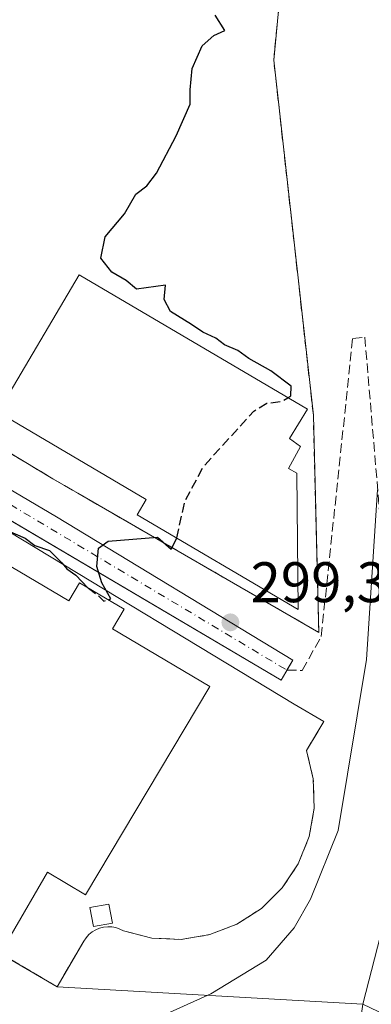
# Model space of a CAD drawing. Units: metres. Extents: x 612039 to 615528, y 4655299 to 4657667.
# Drawn here: x 615022 to 615083, y 4656589 to 4656762 of the extents above; entities that cross this region are included whole.
import ezdxf

# ---------------------------------------------------------------- set-up
doc = ezdxf.new("R2010")
doc.units = ezdxf.units.M
doc.header["$MEASUREMENT"] = 0
doc.linetypes.add('DGN Style 3', pattern=[2.307223458686699, 1.648016756204785, -0.6592067024819142])
doc.linetypes.add('DGN Style 4', pattern=[2.6384748266838614, 1.318413404963828, -0.6592067024819142, 0.001648016756204785, -0.6592067024819142])
for name, color, linetype, lineweight in [('Comarca CxS', 21, 'Continuous', 0), ('Comunidad Autónoma CxS', 142, 'Continuous', 0), ('Curva de nivel maestra', 30, 'Continuous', 30), ('Curva de nivel maestra oculto', 30, 'DGN Style 3', 30), ('Curva de nivel normal', 30, 'Continuous', 0), ('Edificación Cxs', 1, 'Continuous', 13), ('Edificación ligera Cxs', 1, 'Continuous', 0), ('Elemento construido', 1, 'Continuous', 0), ('Instalación educativa CxS', 9, 'Continuous', 0), ('Municipio CxS', 4, 'Continuous', 0), ('Muro lineal', 1, 'DGN Style 3', 13), ('Núcleo urbano CxS', 7, 'Continuous', 0), ('Provincia CxS', 1, 'Continuous', 0), ('Punto de cota en terreno', 7, 'Continuous', 0), ('Rótulo de punto de cota en terreno', 7, 'Continuous', 0), ('Senda pavimentada', 7, 'DGN Style 3', 0), ('Vegetación y arbolados urbanos CxS', 151, 'Continuous', 0), ('Vía urbana Cxs', 4, 'Continuous', 0), ('Vía urbana eje', 4, 'DGN Style 4', 0)]:
    doc.layers.add(name, color=color, linetype=linetype, lineweight=lineweight)
doc.styles.add('Style-Arial', font='txt')

# ---------------------------------------------------------------- blocks, each defined once
blk = doc.blocks.new('5PATER')
at = {"layer": 'Vegetación y arbolados urbanos CxS', "linetype": 'Continuous', "lineweight": 0}
h = blk.add_hatch(color=51, dxfattribs=at)
edge = h.paths.add_edge_path()
edge.add_ellipse((0, 0), major_axis=(-0.1095731443231308, -0.1110710700762829), ratio=0.9994222409660322, start_angle=0, end_angle=360)

msp = doc.modelspace()

# ---------------------------------------------------------------- linework, layer by layer
at = {"layer": 'Comarca CxS', "color": 21, "linetype": 'Continuous', "lineweight": 0}
msp.add_3dface([(615524.0900008514, 4655354.179983464), (612075.5000008254, 4655298.669983462), (612038.9000008265, 4657611.729983436), (615486.3900008507, 4657667.239983437)], dxfattribs=at)
at = {"layer": 'Comunidad Autónoma CxS', "color": 142, "linetype": 'Continuous', "lineweight": 0}
msp.add_3dface([(615524.0900008514, 4655354.179983464), (612075.5000008254, 4655298.669983462), (612038.9000008265, 4657611.729983436), (615486.3900008507, 4657667.239983437)], dxfattribs=at)
at = {"layer": 'Curva de nivel maestra', "color": 30, "linetype": 'Continuous', "lineweight": 30, "elevation": 300, "flags": 128}
for points in [[(615068.4705999997, 4656695.475199999), (615069.0099999999, 4656695.8101), (615069.04, 4656697.520099999), (615065.4800000006, 4656700.170100001), (615061.6399999997, 4656702.3301), (615059.7300000006, 4656703.7601), (615057.3799999999, 4656704.7401), (615055.8700000001, 4656705.890100001), (615053.6100000005, 4656706.970100001), (615051.6200000001, 4656708.3201), (615047.9199999999, 4656710.600099999), (615046.8399999999, 4656712.6601), (615047.04, 4656715.220100001), (615041.9900000002, 4656714.4901), (615040.1600000003, 4656716.020099999), (615037.6699999999, 4656717.4801), (615035.7400000002, 4656719.940099999), (615036.4900000002, 4656723.6801), (615039.9000000004, 4656727.6801), (615041.9000000004, 4656731.1601), (615043.7800000003, 4656732.610099999), (615045.5, 4656734.8301), (615048.9600000001, 4656741.340100001), (615051.4000000004, 4656746.880100001), (615051.3899999997, 4656749.4001), (615051.7100000001, 4656753.140100001), (615053.4699999997, 4656757.130100001), (615055.5099999999, 4656758.940099999), (615057.4400000004, 4656759.780099999), (615055.7800000003, 4656762.460100001)], [(615019.3676000005, 4656672.2108), (615019.4299999997, 4656672.2401), (615022.5300000003, 4656670.890100001), (615024.2400000002, 4656669.600099999), (615026.7999999998, 4656668.720100001), (615028.9500000002, 4656666.550100001), (615029.8200000003, 4656665.520099999), (615031.3700000001, 4656664.440099999), (615033.4932000004, 4656662.211200001)], [(615037.0187999997, 4656660.113100001), (615037.5300000003, 4656660.270099999), (615035.9199999999, 4656663.0601), (615035.0700000003, 4656665.950099999), (615035.3499999996, 4656669.1501), (615037.0300000003, 4656670.360099999), (615045.6900000004, 4656671.0601), (615048.0300000003, 4656668.9801), (615049.039, 4656670.9099)]]:
    msp.add_lwpolyline(points, dxfattribs=at)
at = {"layer": 'Curva de nivel maestra oculto', "color": 30, "linetype": 'DGN Style 3', "lineweight": 30, "elevation": 300, "flags": 128}
for points in [[(615049.039, 4656670.9099), (615049.0599999996, 4656670.950099999), (615050.4400000004, 4656677.3101), (615053.6900000004, 4656683.4301), (615062.5199999996, 4656693.140100001), (615064.79, 4656694.530099999), (615067.4800000006, 4656694.860099999), (615068.4705999997, 4656695.475199999)], [(615033.4932000004, 4656662.211200001), (615033.5800000001, 4656662.120100001), (615035.2000000002, 4656660.950099999), (615036.2599999999, 4656659.880100001), (615037.0187999997, 4656660.113100001)]]:
    msp.add_lwpolyline(points, dxfattribs=at)
at = {"layer": 'Curva de nivel normal', "color": 30, "linetype": 'Continuous', "lineweight": 0, "elevation": 295, "flags": 128}
msp.add_lwpolyline([(615041.9299999997, 4656585.220100001), (615054.9900000002, 4656591.110099999), (615064.6600000003, 4656597.0101), (615069.5499999998, 4656602.6601), (615072.4000000004, 4656607.690099999), (615077.2800000003, 4656619.700099999), (615082.2100000001, 4656649.630100001), (615084.1600000003, 4656679.360099999)], dxfattribs=at)
at = {"layer": 'Edificación Cxs', "color": 1, "linetype": 'Continuous', "lineweight": 13, "flags": 128}
for points, elevation in [([(615070.0500999996, 4656682.2601), (615070.2600999996, 4656658.390100001), (615042.1401000004, 4656674.9801), (615043.7100999998, 4656677.640100001), (615017.7600999996, 4656692.960100001), (615031.9600999998, 4656717.0101), (615071.8701, 4656693.470100001), (615068.7301000003, 4656688.370100001), (615070.6601, 4656686.920100001), (615068.5701000001, 4656683.100099999)], 305.2387000000016), ([(615018.7401000002, 4656666.690099999), (615030.1601, 4656659.9001), (615032.0500999996, 4656663.0701), (615039.8300999999, 4656658.440099999), (615037.8000999996, 4656655.0101), (615054.8000999996, 4656644.9001), (615033.1001000004, 4656608.420100001), (615026.4501, 4656612.380100001), (615020.1001000004, 4656601.4301), (614992.1901000004, 4656618.030099999), (614990.1201, 4656614.550100001), (614984.3501000004, 4656617.9801), (614993.1401000004, 4656632.7501), (614997.1401000004, 4656630.370100001)], 302.6949000000022)]:
    msp.add_lwpolyline(points, close=True, dxfattribs=dict(at, elevation=elevation))
at = {"layer": 'Edificación Cxs', "color": 1, "linetype": 'Continuous', "lineweight": 13}
for points in [[(615070.0500999996, 4656682.2601, 303.0773000000045), (615070.2600999996, 4656658.390100001, 301.2093000000023), (615042.1401000004, 4656674.9801, 302.9204000000027), (615043.7100999998, 4656677.640100001, 303.8445999999968), (615017.7600999996, 4656692.960100001, 304.093399999998), (615031.9600999998, 4656717.0101, 302.8524000000034), (615071.8701, 4656693.470100001, 302.2323999999935), (615068.7301000003, 4656688.370100001, 305.2387000000017), (615070.6601, 4656686.920100001, 303.1116999999941), (615068.5701000001, 4656683.100099999, 304.3179999999993), (615070.0500999996, 4656682.2601, 303.0773000000045)], [(615018.7401000002, 4656666.690099999, 301.0485000000044), (615030.1601, 4656659.9001, 302.4860000000044), (615032.0500999996, 4656663.0701, 301.6370000000024), (615039.8300999999, 4656658.440099999, 301.6146000000008), (615037.8000999996, 4656655.0101, 302.6949000000022), (615054.8000999996, 4656644.9001, 300.0175000000018), (615033.1001000004, 4656608.420100001, 301.8034000000043), (615026.4501, 4656612.380100001, 302.0589000000036), (615020.1001000004, 4656601.4301, 299.5853999999963), (614992.1901000004, 4656618.030099999, 301.7133999999933), (614990.1201, 4656614.550100001, 300.6477000000014)]]:
    msp.add_polyline3d(points, dxfattribs=at)
at = {"layer": 'Edificación ligera Cxs', "color": 1, "linetype": 'Continuous', "lineweight": 0}
msp.add_polyline3d([(615037.7901, 4656603.4901, 301.104800000001), (615034.4700999996, 4656602.860099999, 300.3652000000002), (615033.8501000004, 4656606.190099999, 301.2562000000034), (615037.1700999998, 4656606.8101, 301.6781999999948), (615037.7901, 4656603.4901, 301.104800000001)], dxfattribs=at)
msp.add_3dface([(615037.7901, 4656603.4901, 301.6781999999948), (615034.4700999996, 4656602.860099999, 301.6781999999948), (615033.8501000004, 4656606.190099999, 301.6781999999948), (615037.1700999998, 4656606.8101, 301.6781999999948)], dxfattribs=at)
at = {"layer": 'Elemento construido', "color": 1, "linetype": 'Continuous', "lineweight": 0}
msp.add_polyline3d([(615067.2701000003, 4656646.0101, 299.4872000000032), (615069.3501000004, 4656649.540100001, 299.3834999999963), (615028.0201000003, 4656674.6501, 300.5188000000053), (614952.8400999998, 4656719.050100001, 302.4802999999956), (614950.3501000004, 4656714.9001, 302.2648999999947), (614967.5800999999, 4656704.940099999, 302.0331000000006), (615067.2701000003, 4656646.0101, 299.4872000000032)], dxfattribs=at)
at = {"layer": 'Instalación educativa CxS', "color": 9, "linetype": 'Continuous', "lineweight": 0, "extrusion": (0.01513384320932829, -0.009156945768895447, 0.9998435463280747), "elevation": -33032.02399416403, "flags": 128}
msp.add_lwpolyline([(614944.8500354883, 4656564.677312957), (614994.5900025461, 4656534.586151363)], dxfattribs=at)
at = {"layer": 'Instalación educativa CxS', "color": 9, "linetype": 'Continuous', "lineweight": 0}
for points in [[(615068.7100000001, 4656783.140000001, 299.482799999998), (615065.9900000002, 4656754.600000001, 302.1135999999969), (615072.9199999999, 4656692.430000001, 301.4591999999975), (615073.8700000001, 4656654.4, 299.843200000003), (615031.7100000001, 4656678.77, 301.2369000000036), (615027.3899999997, 4656681.279999999, 301.4231), (614987.6699999999, 4656705.26, 302.1107000000048), (614952.9100000003, 4656726.050000001, 306.8513999999996), (614987.3099999996, 4656780.42, 310.4496999999974)], [(615068.7100999998, 4656783.140100001, 299.4826999999932), (615065.9901000002, 4656754.600099999, 302.1135999999969), (615072.9200999998, 4656692.4301, 301.4590999999928), (615073.8701, 4656654.4001, 299.843200000003), (615031.7100999998, 4656678.770099999, 301.2369999999937), (615027.3901000004, 4656681.280099999, 301.4232000000048), (614987.6700999998, 4656705.2601, 302.1107000000048)], [(615019.8499999996, 4656671.92, 301.3013999999966), (615069.5800000001, 4656641.83, 300.2733000000007), (615074.7400000002, 4656638.76, 298.9192000000039), (615071.7199999997, 4656633.680000001, 303.8352000000014), (615072.9100000003, 4656628.730000001, 300.5305999999982), (615073.0700000003, 4656623.630000001, 298.4542999999976), (615072.1799999997, 4656618.619999999, 298.7304000000004), (615070.29, 4656613.890000001, 298.1717999999965), (615067.4699999997, 4656609.640000001, 297.730899999995), (615063.8399999999, 4656606.060000001, 297.8475000000035), (615059.5599999996, 4656603.289999999, 298.5722999999998), (615054.8099999996, 4656601.460000001, 299.8537999999971), (615049.7800000003, 4656600.640000001, 299.1385000000009), (615044.6900000004, 4656600.859999999, 298.3657999999996), (615039.75, 4656602.109999999, 299.7767000000022), (615039.0999999996, 4656602.449999999, 300.2097000000067), (615038.4100000003, 4656602.689999999, 300.6435999999958), (615037.6900000004, 4656602.82, 300.9918999999936), (615036.9600000001, 4656602.850000001, 300.9481999999989), (615036.2400000002, 4656602.779999999, 300.7639999999956), (615035.5300000003, 4656602.59, 300.5491999999941), (615034.8600000005, 4656602.310000001, 300.2823000000063), (615034.2300000006, 4656601.930000001, 299.9878000000026), (615033.6699999999, 4656601.460000001, 299.7007000000012), (615033.1799999997, 4656600.92, 299.4299000000028), (615032.7800000003, 4656600.310000001, 299.1778999999952), (615028.1299999999, 4656592.350000001, 298.2899999999936), (614990.1200000001, 4656614.550000001, 300.6477000000014)], [(615069.5800999999, 4656641.8301, 300.2731000000058), (615074.7401000002, 4656638.7601, 298.9190999999992), (615071.7200999996, 4656633.6801, 303.8350999999966), (615072.9101, 4656628.7301, 300.5305999999982), (615073.0701000001, 4656623.630100001, 298.4542999999976), (615072.1801000005, 4656618.620100001, 298.7302999999956), (615070.2901, 4656613.890100001, 298.1717999999965), (615067.4700999996, 4656609.640100001, 297.730899999995), (615063.8400999998, 4656606.0601, 297.8475000000035), (615059.5601000005, 4656603.290100001, 298.5722999999998), (615054.8101000005, 4656601.460100001, 299.8537999999971), (615049.7801000001, 4656600.640100001, 299.1386000000057), (615044.6901000004, 4656600.860099999, 298.3657999999996), (615039.7500999998, 4656602.110099999, 299.7767000000022), (615039.1001000004, 4656602.450099999, 300.2097000000067), (615038.4101, 4656602.690099999, 300.6435999999958), (615037.6901000004, 4656602.8201, 300.9918000000035), (615036.9600999998, 4656602.850099999, 300.9483000000037), (615036.2401000002, 4656602.780099999, 300.7641000000003), (615035.5301000001, 4656602.590100001, 300.5491999999941), (615034.8601000002, 4656602.3101, 300.2823999999964), (615034.2301000003, 4656601.9301, 299.9878999999929), (615033.6700999998, 4656601.460100001, 299.7007000000012), (615033.1801000005, 4656600.920100001, 299.429999999993), (615032.7801000001, 4656600.3101, 299.1778999999952), (615028.1300999997, 4656592.350099999, 298.2899999999936), (614990.1201, 4656614.550100001, 300.6477000000014)]]:
    msp.add_polyline3d(points, dxfattribs=at)
at = {"layer": 'Municipio CxS', "color": 4, "linetype": 'Continuous', "lineweight": 0}
msp.add_3dface([(615524.0900008514, 4655354.179983464), (612075.5000008254, 4655298.669983462), (612038.9000008265, 4657611.729983436), (615486.3900008507, 4657667.239983437)], dxfattribs=at)
at = {"layer": 'Muro lineal', "color": 1, "linetype": 'DGN Style 3', "lineweight": 13}
for points in [[(614987.6700999998, 4656705.2601, 302.1107000000048), (615027.3901000004, 4656681.280099999, 301.4232000000048), (615031.7100999998, 4656678.770099999, 301.2369999999937), (615073.8701, 4656654.4001, 299.843200000003), (615072.9200999998, 4656692.4301, 301.4590999999928), (615065.9901000002, 4656754.600099999, 302.1135999999969), (615068.7100999998, 4656783.140100001, 299.4826999999932)], [(614990.1201, 4656614.550100001, 300.6477000000014), (615028.1300999997, 4656592.350099999, 298.2899999999936), (615032.7801000001, 4656600.3101, 299.1778999999952), (615033.1801000005, 4656600.920100001, 299.429999999993), (615033.6700999998, 4656601.460100001, 299.7007000000012), (615034.2301000003, 4656601.9301, 299.9878999999929), (615034.8601000002, 4656602.3101, 300.2823999999964), (615035.5301000001, 4656602.590100001, 300.5491999999941), (615036.2401000002, 4656602.780099999, 300.7641000000003), (615036.9600999998, 4656602.850099999, 300.9483000000037), (615037.6901000004, 4656602.8201, 300.9918000000035), (615038.4101, 4656602.690099999, 300.6435999999958), (615039.1001000004, 4656602.450099999, 300.2097000000067), (615039.7500999998, 4656602.110099999, 299.7767000000022), (615044.6901000004, 4656600.860099999, 298.3657999999996), (615049.7801000001, 4656600.640100001, 299.1386000000057), (615054.8101000005, 4656601.460100001, 299.8537999999971), (615059.5601000005, 4656603.290100001, 298.5722999999998), (615063.8400999998, 4656606.0601, 297.8475000000035), (615067.4700999996, 4656609.640100001, 297.730899999995), (615070.2901, 4656613.890100001, 298.1717999999965), (615072.1801000005, 4656618.620100001, 298.7302999999956), (615073.0701000001, 4656623.630100001, 298.4542999999976), (615072.9101, 4656628.7301, 300.5305999999982), (615071.7200999996, 4656633.6801, 303.8350999999966), (615074.7401000002, 4656638.7601, 298.9190999999992), (615069.5800999999, 4656641.8301, 300.2731000000058)]]:
    msp.add_polyline3d(points, dxfattribs=at)
at = {"layer": 'Núcleo urbano CxS', "color": 7, "linetype": 'Continuous', "lineweight": 0, "extrusion": (0.9895157101547665, -0.1444252621998151, 5.473045966232254e-05), "elevation": -63896.20478843118, "flags": 128}
msp.add_lwpolyline([(4696601.55971837, 294.8645691003639), (4696574.084972132, 293.988669099053), (4696526.228641768, 292.8240690973195)], dxfattribs=at)
msp.add_lwpolyline([(4696601.55971837, 294.8645691003639), (4696574.084972132, 293.988669099053), (4696526.228641768, 292.8240690973195)], dxfattribs=at)
at = {"layer": 'Núcleo urbano CxS', "color": 7, "linetype": 'Continuous', "lineweight": 0}
for points in [[(615093.8614999996, 4656637.1415, 292.0161999999983), (615081.5982999997, 4656589.2631, 291.367499999993), (615028.1299999999, 4656592.350000001, 298.117499999993), (614990.1200000001, 4656614.550000001, 299.4358999999968), (614984.3499999996, 4656617.980000001, 300.2649999999995), (614979.2465000004, 4656627.701099999, 300.8300000000018), (614978.2936000006, 4656628.5854, 300.8840999999957), (614977.3406999996, 4656629.469699999, 300.934500000003), (614981.6200000001, 4656638.92, 301.1820000000007), (614974.6699999999, 4656643.029999999, 301.2792999999947), (614975.0700000003, 4656643.689999999, 301.2875000000058), (614923.0700000003, 4656673.880000001, 301.0068000000028), (614913.2248999998, 4656680.155200001, 300.6748999999982), (614914.8470999999, 4656682.797900001, 300.7118999999948), (614983.7527000001, 4656806.718900001, 300.5457000000025), (614986.7152000006, 4656811.7302, 300.4434999999939), (615033.1984999999, 4656890.359300001, 298.2299000000057), (615033.2149, 4656890.3837, 298.2292000000016), (615065.9291000003, 4656945.708900001, 296.5310000000027)], [(615100.5663000002, 4656757.2347, 294.7657000000036), (615100.7423, 4656750.1569, 294.6515999999974), (615102.6552999998, 4656672.751900001, 292.8652000000002), (615093.8614999996, 4656637.1415, 292.0161999999983), (615081.5982999997, 4656589.2631, 291.367499999993)], [(615100.5663000002, 4656757.2347, 294.7657000000036), (615100.7423, 4656750.1569, 294.6515999999974), (615102.6552999998, 4656672.751900001, 292.8652000000002), (615093.8614999996, 4656637.1415, 292.0161999999983), (615081.5982999997, 4656589.2631, 291.367499999993)], [(614913.2248999998, 4656680.155200001, 300.6748999999982), (614923.0700000003, 4656673.880000001, 301.0068000000028), (614975.0700000003, 4656643.689999999, 301.2875000000058), (614974.6699999999, 4656643.029999999, 301.2792999999947), (614981.6200000001, 4656638.92, 301.1820000000007), (614977.3406999996, 4656629.469699999, 300.934500000003), (614978.2936000006, 4656628.5854, 300.8840999999957), (614979.2465000004, 4656627.701099999, 300.8300000000018), (614984.3499999996, 4656617.980000001, 300.2649999999995), (614990.1200000001, 4656614.550000001, 299.4358999999968), (615028.1299999999, 4656592.350000001, 298.117499999993), (615081.5982999997, 4656589.2631, 291.367499999993)], [(614913.2248999998, 4656680.155200001, 300.6748999999982), (614923.0700000003, 4656673.880000001, 301.0068000000028), (614975.0700000003, 4656643.689999999, 301.2875000000058), (614974.6699999999, 4656643.029999999, 301.2792999999947), (614981.6200000001, 4656638.92, 301.1820000000007), (614977.3406999996, 4656629.469699999, 300.934500000003), (614978.2936000006, 4656628.5854, 300.8840999999957), (614979.2465000004, 4656627.701099999, 300.8300000000018), (614984.3499999996, 4656617.980000001, 300.2649999999995), (614990.1200000001, 4656614.550000001, 299.4358999999968), (615028.1299999999, 4656592.350000001, 298.117499999993), (615081.5982999997, 4656589.2631, 291.367499999993)]]:
    msp.add_polyline3d(points, dxfattribs=at)
for points in [[(615164.7747, 4656723.600500001, 291.4685999999929), (615226.2062999997, 4656691.015100001, 289.850099999996), (615258.3715000004, 4656673.886700001, 289.2038999999932), (615264.2779000001, 4656670.843499999, 289.1425000000018), (615227.7339000005, 4656606.020099999, 287.991200000004), (615275.2965000002, 4656579.3729, 286.7238999999972), (615243.0488999998, 4656512.001700001, 287.0779000000039), (615081.5982999997, 4656589.2631, 291.367499999993), (615093.8614999996, 4656637.1415, 292.0161999999983), (615102.6552999998, 4656672.751900001, 292.8652000000002), (615100.7423, 4656750.1569, 294.6515999999974), (615100.5663000002, 4656757.2347, 294.7657000000036), (615135.8038999997, 4656738.7755, 292.8266000000003)], [(615081.5982999997, 4656589.2631, 291.367499999993), (615077.6303000003, 4656562.076400001, 290.491599999994), (615070.7187000001, 4656514.721799999, 289.3270000000048), (614879.1845000006, 4656579.5055, 299.5589999999939), (614857.1155000003, 4656588.746300001, 299.9863999999943), (614905.1048999997, 4656666.926700001, 300.4755000000005), (614913.2248999998, 4656680.155200001, 300.6748999999982), (614923.0700000003, 4656673.880000001, 301.0068000000028), (614975.0700000003, 4656643.689999999, 301.2875000000058), (614974.6699999999, 4656643.029999999, 301.2792999999947), (614981.6200000001, 4656638.92, 301.1820000000007), (614977.3406999996, 4656629.469699999, 300.934500000003), (614978.2936000006, 4656628.5854, 300.8840999999957), (614979.2465000004, 4656627.701099999, 300.8300000000018), (614984.3499999996, 4656617.980000001, 300.2649999999995), (614990.1200000001, 4656614.550000001, 299.4358999999968), (615028.1299999999, 4656592.350000001, 298.117499999993)], [(615275.2965000002, 4656579.3729, 286.7238999999972), (615299.7943000002, 4656564.464299999, 286.4749000000011), (615371.9732999997, 4656529.335700001, 284.2587000000058), (615376.2456999999, 4656510.1909, 283.8858000000037), (615378.0966999996, 4656499.9801, 283.6947999999975), (615384.4949000003, 4656464.681299999, 282.8298000000068), (615386.4079, 4656454.117900001, 282.5213999999978), (615383.8028999995, 4656444.410499999, 282.5553000000073), (615381.9798999997, 4656439.945499999, 282.6364999999932), (615378.5519000003, 4656431.545100001, 282.7160000000004), (615361.0867, 4656405.358899999, 283.0668000000005), (615355.4627, 4656396.9253, 283.1106), (615335.6344999997, 4656374.003500001, 283.8142999999982), (615294.4863, 4656393.306500001, 284.5521000000008), (615250.9587000003, 4656413.883500001, 285.382500000007), (615181.4873000003, 4656447.3682, 286.655899999998), (615174.4600000001, 4656432.850000001, 286.8800000000047), (615140.3180999998, 4656451.8409, 287.5691999999981), (615067.2539999997, 4656488.247400001, 288.7819000000018), (615066.8816999998, 4656488.4329, 288.797900000005), (615070.7187000001, 4656514.721799999, 289.3270000000048), (615077.6303000003, 4656562.076400001, 290.491599999994), (615081.5982999997, 4656589.2631, 291.367499999993), (615243.0488999998, 4656512.001700001, 287.0779000000039)]]:
    msp.add_polyline3d(points, close=True, dxfattribs=at)
at = {"layer": 'Provincia CxS', "color": 1, "linetype": 'Continuous', "lineweight": 0}
msp.add_3dface([(615524.0900008514, 4655354.179983464), (612075.5000008254, 4655298.669983462), (612038.9000008265, 4657611.729983436), (615486.3900008507, 4657667.239983437)], dxfattribs=at)
at = {"layer": 'Senda pavimentada', "color": 7, "linetype": 'DGN Style 3', "lineweight": 0}
msp.add_polyline3d([(615068.3101000005, 4656647.7751, 299.3145999999979), (615070.9852999998, 4656647.740499999, 299.2624000000069), (615074.2950999998, 4656653.693700001, 299.553700000004), (615079.7984999996, 4656705.869700001, 296.9973000000027), (615081.9151, 4656706.081300001, 296.3794000000053), (615087.3126999997, 4656642.263699999, 293.2038999999932), (615091.7027000004, 4656634.836100001, 292.7122999999993)], dxfattribs=at)
at = {"layer": 'Vía urbana Cxs', "color": 4, "linetype": 'Continuous', "lineweight": 0, "extrusion": (0.02417761192315309, -0.01429216283847674, 0.99960551077067), "elevation": -51383.31623885591, "flags": 128}
msp.add_lwpolyline([(4321628.736405387, 1839441.415024836), (4321628.736405387, 1839506.928115061)], dxfattribs=at)
at = {"layer": 'Vía urbana Cxs', "color": 4, "linetype": 'Continuous', "lineweight": 0}
for points in [[(614952.8400999998, 4656719.050100001, 302.4802999999956), (615028.0201000003, 4656674.6501, 300.5188000000053), (615069.3501000004, 4656649.540100001, 299.3834999999963), (615068.3101000005, 4656647.7751, 299.3145999999979), (615067.2701000003, 4656646.0101, 299.4872000000032), (615010.8958999999, 4656679.3347, 301.3271999999997)], [(614952.8400999998, 4656719.050100001, 302.4802999999956), (615028.0201000003, 4656674.6501, 300.5188000000053), (615069.3501000004, 4656649.540100001, 299.3834999999963), (615068.3101000005, 4656647.7751, 299.3145999999979), (615067.2701000003, 4656646.0101, 299.4872000000032)]]:
    msp.add_polyline3d(points, dxfattribs=at)
at = {"layer": 'Vía urbana eje', "color": 4, "linetype": 'DGN Style 4', "lineweight": 0, "extrusion": (0.0185715711474527, -0.01113545394410861, 0.9997655217152538), "elevation": -40131.85753477024, "flags": 128}
msp.add_lwpolyline([(4310046.447644548, 1866766.736664927), (4310046.447644548, 1866699.405415801)], dxfattribs=at)

# ---------------------------------------------------------------- block references
at = {"layer": 'Punto de cota en terreno', "color": 7, "linetype": 'Continuous', "lineweight": 0, "xscale": 10, "yscale": 10, "zscale": 10}
msp.add_blockref('5PATER', (615058.4100000003, 4656656.15, 299.3800000000047), dxfattribs=at)

# ---------------------------------------------------------------- texts
at = {"layer": 'Rótulo de punto de cota en terreno', "color": 7, "linetype": 'Continuous', "lineweight": 0, "style": 'Style-Arial'}
msp.add_text('299,38', height=7.000000000000002, dxfattribs=at).set_placement((615061.9378000004, 4656659.677800001))

doc.saveas('drawing.dxf')
